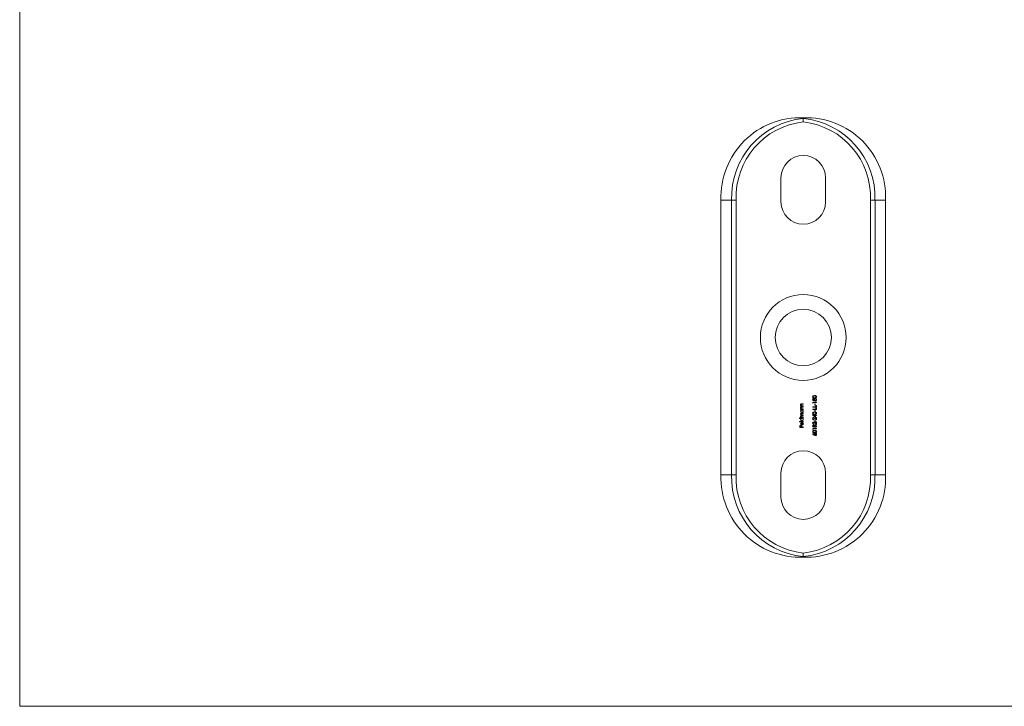
# Model space of a CAD drawing. Units: millimetres. Extents: x 5 to 292, y 5 to 205.
# Drawn here: x 5 to 149, y 5 to 105 of the extents above; entities that cross this region are included whole.
import ezdxf

# ---------------------------------------------------------------- set-up
doc = ezdxf.new("R2010")
doc.units = ezdxf.units.MM

msp = doc.modelspace()

# ---------------------------------------------------------------- linework, layer by layer
at = {"color": 7, "linetype": 'Continuous', "lineweight": 0}
for p, q in [((5, 205), (5, 5)), ((5, 5), (292, 5))]:
    msp.add_line(p, q, dxfattribs=at)
at = {"color": 7, "linetype": 'Continuous', "lineweight": 15}
for p, q in [((119.2, 90.72), (119.2, 90.62)), ((119.2, 90.11), (119.2, 90.62)), ((115.95, 81.97), (115.95, 78.47)), ((122.45, 78.47), (122.45, 81.97)), ((108.75, 78.72), (107.2, 78.72)), ((107.2, 38.72), (107.2, 78.72)), ((108.75, 78.72), (109.42, 78.72)), ((108.75, 38.72), (108.75, 78.72)), ((109.42, 78.72), (109.42, 38.72)), ((128.99, 78.72), (129.66, 78.72)), ((128.99, 38.72), (128.99, 78.72)), ((131.2, 78.72), (129.66, 78.72)), ((129.66, 78.72), (129.66, 38.72)), ((131.2, 38.72), (131.2, 78.72)), ((119.2, 49.07), (119.01, 49.07)), ((119.02, 49.02), (119.2, 49.02)), ((119.2, 49.02), (119.2, 49.07)), ((121.11, 49.3), (120.58, 49.3)), ((120.58, 49.3), (120.58, 49.2)), ((120.58, 49.2), (120.63, 49.17)), ((120.63, 49.17), (120.63, 49.25)), ((120.63, 49.25), (121.11, 49.25)), ((120.93, 49.05), (120.88, 49.05)), ((120.88, 49.05), (120.88, 48.84)), ((120.88, 48.84), (120.93, 48.84)), ((120.93, 48.84), (120.93, 49.05)), ((121.11, 48.8), (121.05, 48.8)), ((121.05, 48.8), (121.05, 48.6)), ((121.11, 49.25), (121.11, 49.3)), ((121.11, 48.55), (121.11, 48.8)), ((118.89, 48.78), (118.82, 48.78)), ((118.82, 48.78), (118.82, 48.73)), ((118.82, 48.73), (119.2, 48.73)), ((118.89, 48.33), (118.82, 48.33)), ((118.82, 48.33), (118.82, 48.28)), ((118.82, 48.28), (119.2, 48.28)), ((119.2, 48.17), (118.82, 48.17)), ((118.82, 48.17), (118.82, 48.13)), ((118.82, 48.13), (118.89, 48.13)), ((119.2, 47.67), (118.99, 47.67)), ((118.99, 47.62), (119.2, 47.62)), ((119.2, 48.62), (119.01, 48.62)), ((119.01, 47.36), (119.2, 47.36)), ((119.02, 48.57), (119.2, 48.57)), ((119.2, 47.41), (119.05, 47.41)), ((119.2, 48.78), (119.06, 48.78)), ((119.2, 48.33), (119.06, 48.33)), ((119.14, 48.13), (119.2, 48.13)), ((119.2, 48.73), (119.2, 48.78)), ((119.2, 48.57), (119.2, 48.62)), ((119.2, 48.28), (119.2, 48.33)), ((119.2, 48.13), (119.2, 48.17)), ((119.2, 47.62), (119.2, 47.67)), ((119.2, 47.36), (119.2, 47.41)), ((120.93, 47.4), (120.56, 47.4)), ((120.56, 47.4), (120.56, 47.39)), ((120.56, 47.39), (120.98, 47.11)), ((121.05, 48.6), (120.58, 48.6)), ((120.58, 48.6), (120.58, 48.55)), ((120.58, 48.55), (121.11, 48.55)), ((121.05, 48.26), (120.58, 48.26)), ((120.58, 48.26), (120.58, 48.21)), ((120.58, 48.21), (121.11, 48.21)), ((120.93, 47.2), (120.7, 47.36)), ((120.7, 47.36), (120.93, 47.36)), ((120.93, 48.12), (120.88, 48.12)), ((120.88, 48.12), (120.88, 47.92)), ((120.88, 47.92), (120.93, 47.92)), ((120.93, 47.92), (120.93, 48.12)), ((120.98, 47.46), (120.93, 47.46)), ((120.93, 47.46), (120.93, 47.4)), ((120.93, 47.36), (120.93, 47.2)), ((120.98, 47.4), (120.98, 47.46)), ((121.11, 47.4), (120.98, 47.4)), ((120.98, 47.11), (120.98, 47.36)), ((120.98, 47.36), (121.11, 47.36)), ((121.11, 48.46), (121.05, 48.46)), ((121.05, 48.46), (121.05, 48.26)), ((121.11, 48.21), (121.11, 48.46)), ((121.11, 47.36), (121.11, 47.4)), ((119.2, 46.99), (118.66, 46.99)), ((118.66, 46.99), (118.66, 46.94)), ((118.66, 46.94), (118.89, 46.94)), ((119.2, 46.48), (118.66, 46.48)), ((118.66, 46.48), (118.66, 46.44)), ((118.66, 46.44), (119.2, 46.44)), ((118.88, 47.14), (118.82, 47.14)), ((118.82, 47.14), (118.82, 47.1)), ((118.82, 47.1), (119.2, 47.1)), ((118.97, 46.3), (118.97, 46.01)), ((119.02, 46), (119.02, 46.35)), ((119.2, 47.14), (119.04, 47.14)), ((119.1, 46.33), (119.08, 46.29)), ((119.14, 46.94), (119.2, 46.94)), ((119.2, 47.1), (119.2, 47.14)), ((119.2, 46.94), (119.2, 46.99)), ((119.2, 46.44), (119.2, 46.48)), ((120.74, 46.72), (120.74, 46.77)), ((120.74, 46.07), (120.74, 46.11)), ((120.93, 46.66), (120.88, 46.66)), ((120.88, 46.66), (120.88, 46.45)), ((120.88, 46.45), (120.93, 46.45)), ((120.89, 46.9), (121.11, 46.7)), ((120.89, 46.25), (121.11, 46.05)), ((121.05, 46.81), (120.91, 46.94)), ((121.05, 46.16), (120.91, 46.29)), ((120.93, 46.45), (120.93, 46.66)), ((121.11, 47.06), (121.05, 47.06)), ((121.05, 47.06), (121.05, 46.81)), ((121.11, 46.41), (121.05, 46.41)), ((121.05, 46.41), (121.05, 46.16)), ((121.11, 46.7), (121.11, 47.06)), ((121.11, 46.05), (121.11, 46.41)), ((118.73, 45.89), (118.68, 45.89)), ((118.68, 45.89), (118.68, 45.63)), ((118.68, 45.63), (119.2, 45.63)), ((118.73, 45.68), (118.73, 45.89)), ((118.89, 45.68), (118.73, 45.68)), ((118.95, 45.89), (118.89, 45.89)), ((118.89, 45.89), (118.89, 45.68)), ((118.95, 45.68), (118.95, 45.89)), ((119.2, 45.68), (118.95, 45.68)), ((119.2, 45.63), (119.2, 45.68)), ((120.59, 44.7), (120.56, 44.66)), ((120.56, 44.66), (120.81, 44.5)), ((121.11, 45.44), (120.58, 45.44)), ((120.58, 45.44), (120.58, 45.35)), ((120.58, 45.35), (120.63, 45.31)), ((120.81, 44.56), (120.59, 44.7)), ((120.63, 45.31), (120.63, 45.4)), ((120.63, 45.4), (121.11, 45.4)), ((121.11, 45.4), (121.11, 45.44)), ((115.95, 38.97), (115.95, 35.47)), ((122.45, 35.47), (122.45, 38.97)), ((107.2, 38.72), (108.75, 38.72)), ((108.75, 38.72), (109.42, 38.72)), ((128.99, 38.72), (129.66, 38.72)), ((129.66, 38.72), (131.2, 38.72)), ((119.2, 26.82), (119.2, 27.32)), ((119.2, 26.72), (119.2, 26.82))]:
    msp.add_line(p, q, dxfattribs=at)
at = {"color": 7, "linetype": 'Continuous', "lineweight": 15, "flags": 128}
for points in [[(120.84, 50.26), (120.7, 50.24), (120.64, 50.22), (120.59, 50.17), (120.57, 50.11), (120.56, 50.08)], [(121.12, 50.08), (121.11, 50.13), (121.08, 50.18), (121.04, 50.21), (120.97, 50.25), (120.84, 50.26)], [(119.01, 49.07), (118.92, 49.06), (118.88, 49.05), (118.84, 49.02), (118.82, 48.98), (118.81, 48.93), (118.81, 48.92)], [(120.56, 50.08), (120.57, 50.02), (120.6, 49.98), (120.64, 49.94), (120.71, 49.91), (120.84, 49.9)], [(120.62, 50.08), (120.63, 50.12), (120.65, 50.15), (120.68, 50.18), (120.74, 50.2), (120.84, 50.21)], [(120.84, 49.95), (120.75, 49.95), (120.69, 49.97), (120.65, 50), (120.63, 50.03), (120.62, 50.08)], [(120.62, 49.67), (120.63, 49.73), (120.64, 49.75), (120.67, 49.77), (120.69, 49.78), (120.7, 49.78)], [(120.84, 49.9), (120.94, 49.91), (121.03, 49.94), (121.08, 49.97), (121.11, 50.02), (121.12, 50.08)], [(121.07, 50.08), (121.06, 50.04), (121.04, 50), (121, 49.98), (120.95, 49.96), (120.84, 49.95)], [(119.01, 48.62), (118.92, 48.61), (118.88, 48.6), (118.84, 48.57), (118.82, 48.53), (118.81, 48.49), (118.81, 48.48)], [(118.99, 47.67), (118.93, 47.67), (118.88, 47.65), (118.84, 47.63), (118.82, 47.6), (118.81, 47.56), (118.81, 47.54)], [(118.86, 47.53), (118.86, 47.57), (118.88, 47.59), (118.9, 47.61), (118.92, 47.62), (118.99, 47.62)], [(119.05, 47.41), (118.99, 47.41), (118.92, 47.43), (118.89, 47.45), (118.87, 47.49), (118.86, 47.53), (118.86, 47.53)], [(118.86, 47.27), (118.87, 47.31), (118.88, 47.33), (118.9, 47.35), (118.93, 47.35), (119.01, 47.36)], [(120.84, 47.87), (120.7, 47.86), (120.64, 47.83), (120.59, 47.78), (120.57, 47.73), (120.56, 47.69)], [(120.56, 47.69), (120.57, 47.64), (120.6, 47.59), (120.64, 47.56), (120.71, 47.53), (120.84, 47.51)], [(120.62, 47.69), (120.63, 47.73), (120.65, 47.76), (120.68, 47.79), (120.74, 47.81), (120.84, 47.82)], [(120.84, 47.56), (120.75, 47.57), (120.69, 47.58), (120.65, 47.61), (120.63, 47.65), (120.62, 47.69)], [(121.12, 47.69), (121.11, 47.74), (121.08, 47.79), (121.04, 47.83), (120.97, 47.86), (120.84, 47.87)], [(120.84, 47.51), (120.94, 47.52), (121.03, 47.55), (121.08, 47.58), (121.11, 47.63), (121.12, 47.69)], [(121.07, 47.69), (121.06, 47.65), (121.04, 47.62), (121, 47.59), (120.95, 47.57), (120.84, 47.56)], [(119.04, 47.14), (118.98, 47.15), (118.93, 47.16), (118.89, 47.18), (118.87, 47.22), (118.86, 47.26), (118.86, 47.27)], [(120.62, 45.82), (120.63, 45.87), (120.64, 45.9), (120.67, 45.92), (120.69, 45.92), (120.7, 45.92)], [(120.84, 45.19), (120.7, 45.17), (120.64, 45.14), (120.59, 45.09), (120.57, 45.04), (120.56, 45)], [(120.56, 45), (120.57, 44.95), (120.6, 44.9), (120.64, 44.87), (120.71, 44.84), (120.84, 44.83)], [(120.62, 45), (120.63, 45.04), (120.65, 45.08), (120.68, 45.1), (120.74, 45.13), (120.84, 45.14)], [(120.84, 44.87), (120.75, 44.88), (120.69, 44.9), (120.65, 44.92), (120.63, 44.96), (120.62, 45)], [(121.12, 45), (121.11, 45.06), (121.08, 45.1), (121.04, 45.14), (120.97, 45.17), (120.84, 45.19)], [(120.84, 44.83), (120.94, 44.83), (121.03, 44.86), (121.08, 44.9), (121.11, 44.95), (121.12, 45)], [(121.07, 45), (121.06, 44.96), (121.04, 44.93), (121, 44.9), (120.95, 44.88), (120.84, 44.87)]]:
    msp.add_lwpolyline(points, dxfattribs=at)
at = {"color": 7, "linetype": 'Continuous', "lineweight": 15}
for radius in [6.25, 4.1]:
    msp.add_circle((119.2, 58.72), radius, dxfattribs=at)
for centre, radius, start, end in [((118.79, 79.14), 11.59, 87.9354, 182.0646), ((120.31, 79.1), 11.56, 95.4721, 181.9174), ((119.62, 79.14), 11.59, 357.9352, 92.0648), ((118.1, 79.1), 11.56, 358.0848, 84.5258), ((120.41, 79.18), 11, 96.2699, 182.423), ((118, 79.18), 11, 357.5764, 83.7306), ((119.2, 81.97), 3.25, 0, 180), ((119.2, 78.47), 3.25, 180, 0), ((118.99, 48.92), 0.179, 179.8669, 235.0975), ((118.95, 48.92), 0.0957, 101.6831, 183.6283), ((119, 48.92), 0.137, 180.5216, 255.2731), ((119.01, 48.59), 0.431, 87.7787, 99.5287), ((120.71, 49.68), 0.145, 93.0281, 182.1233), ((120.71, 49.66), 0.145, 175.7411, 266.6696), ((120.71, 49.66), 0.0944, 173.1842, 262.9972), ((120.7, 49.7), 0.122, 22.4553, 89.1823), ((120.69, 49.68), 0.099, 357.0942, 83.9341), ((120.69, 49.66), 0.0967, 275.2329, 6.2378), ((120.7, 49.65), 0.127, 272.0734, 337.063), ((120.96, 49.69), 0.162, 93.5846, 158.465), ((120.96, 49.65), 0.158, 199.7432, 268.7468), ((120.85, 49.83), 0.381, 71.265, 91.6065), ((120.96, 49.69), 0.119, 93.4653, 185.0929), ((120.97, 49.67), 0.126, 175.8806, 265.5879), ((120.95, 49.69), 0.167, 49.4817, 90.3564), ((120.95, 49.68), 0.121, 354.4078, 86.2414), ((120.95, 49.66), 0.166, 270.9155, 4.3315), ((120.95, 49.66), 0.116, 273.4815, 8.2408), ((120.95, 50.08), 0.121, 1.7456, 75.5871), ((120.94, 49.68), 0.177, 357.0767, 47.8618), ((118.99, 48.48), 0.179, 179.8669, 235.0975), ((119, 47.98), 0.184, 125.0609, 181.7469), ((119.01, 47.97), 0.199, 178.8724, 269.9799), ((118.97, 47.54), 0.161, 181.4773, 245.2482), ((118.94, 47.28), 0.124, 104.3764, 181.2391), ((118.95, 48.47), 0.0957, 101.6831, 183.6283), ((119, 48.47), 0.137, 180.5216, 255.2731), ((119.01, 47.97), 0.152, 89.2751, 181.5889), ((119.01, 47.97), 0.154, 179.1408, 269.323), ((119.01, 48.14), 0.431, 87.7787, 99.5287), ((119.05, 49.36), 0.585, 260.863, 271.0739), ((119.05, 48.91), 0.585, 260.863, 271.0739), ((119.01, 47.97), 0.153, 358.6228, 89.7212), ((119.01, 47.97), 0.199, 269.5101, 0.6106), ((119.01, 47.97), 0.155, 270.6324, 0.3503), ((119.01, 47.97), 0.197, 358.7949, 51.2178), ((120.85, 47.44), 0.381, 71.265, 91.6065), ((120.95, 47.69), 0.121, 1.7456, 75.5871), ((118.98, 47.28), 0.172, 179.9879, 207.6539), ((119, 46.78), 0.188, 124.4714, 180.4282), ((119.01, 46.78), 0.199, 178.8724, 269.9799), ((119, 46.16), 0.188, 126.4948, 181.4094), ((119, 46.15), 0.187, 178.9397, 232.0494), ((118.99, 47.3), 0.189, 213.7113, 237.0759), ((119.01, 46.79), 0.152, 89.2751, 181.5889), ((119.01, 46.78), 0.154, 179.1408, 269.323), ((119, 46.16), 0.146, 101.9807, 182.116), ((119.01, 46.15), 0.147, 178.8299, 221.1559), ((119.01, 46.16), 0.204, 231.4629, 270.4858), ((119.02, 46.13), 0.223, 89.0321, 125.7893), ((119.02, 46.17), 0.171, 224.3252, 255.2957), ((119.01, 46.79), 0.153, 358.6228, 89.7212), ((119.01, 46.78), 0.199, 269.5101, 0.6106), ((119.01, 46.78), 0.155, 270.6324, 0.3503), ((119.02, 46.15), 0.191, 267.6203, 1.0527), ((119.02, 46.14), 0.14, 268.9759, 0.4672), ((119, 46.15), 0.159, 358.7676, 60.7589), ((119.02, 46.16), 0.193, 358.2979, 63.4294), ((119.01, 46.79), 0.197, 358.7949, 51.2178), ((120.72, 46.9), 0.155, 89.3096, 181.6096), ((120.74, 46.89), 0.173, 180.2073, 271.0458), ((120.72, 46.24), 0.155, 89.3096, 181.6096), ((120.74, 46.24), 0.173, 180.2073, 271.0458), ((120.71, 45.83), 0.145, 93.0281, 182.1233), ((120.73, 46.89), 0.109, 91.0344, 182.8476), ((120.74, 46.89), 0.121, 179.2288, 270.5231), ((120.73, 46.24), 0.109, 91.0344, 182.8476), ((120.74, 46.24), 0.121, 179.2288, 270.5231), ((120.7, 45.85), 0.122, 22.4553, 89.1823), ((120.69, 45.83), 0.099, 357.0942, 83.9341), ((120.68, 46.75), 0.302, 39.4494, 81.7107), ((120.68, 46.1), 0.302, 39.4494, 81.7107), ((120.67, 46.73), 0.279, 38.3818, 78.2696), ((120.67, 46.08), 0.279, 38.3818, 78.2696), ((120.96, 45.84), 0.162, 93.5846, 158.465), ((120.96, 45.83), 0.119, 93.4653, 185.0929), ((120.95, 45.83), 0.167, 49.4817, 90.3564), ((120.95, 45.83), 0.121, 354.4078, 86.2414), ((120.94, 45.83), 0.177, 357.0767, 47.8618), ((120.71, 45.81), 0.145, 175.7411, 266.6696), ((120.71, 45.81), 0.0944, 173.1842, 262.9972), ((120.69, 45.81), 0.0967, 275.2329, 6.2378), ((120.7, 45.79), 0.127, 272.0734, 337.063), ((120.96, 44.62), 0.155, 89.2472, 180.8302), ((121.13, 44.62), 0.326, 180.4584, 190.1503), ((120.96, 45.8), 0.158, 199.7432, 268.7468), ((120.99, 44.75), 0.308, 233.4505, 264.4533), ((120.97, 45.81), 0.126, 175.8806, 265.5879), ((120.85, 44.76), 0.381, 71.265, 91.6065), ((120.97, 44.61), 0.11, 92.1711, 185.0051), ((120.96, 44.6), 0.106, 177.1969, 269.7189), ((120.95, 45.81), 0.166, 270.9155, 4.3315), ((120.95, 45.8), 0.116, 273.4815, 8.2408), ((120.96, 44.61), 0.161, 358.4341, 90.4159), ((120.96, 44.61), 0.11, 357.3962, 87.2036), ((120.96, 44.6), 0.159, 269.2966, 0.401), ((120.96, 44.6), 0.108, 271.5259, 3.8743), ((120.95, 45), 0.121, 1.7456, 75.5871), ((119.2, 38.97), 3.25, 0, 180), ((118.79, 38.3), 11.59, 177.9352, 272.0648), ((120.31, 38.33), 11.56, 178.0848, 264.5258), ((120.41, 38.25), 11, 177.5764, 263.7306), ((118, 38.25), 11, 276.2699, 2.423), ((118.1, 38.33), 11.56, 275.4721, 1.9174), ((119.62, 38.3), 11.59, 267.9354, 2.0646), ((119.2, 35.47), 3.25, 180, 0)]:
    msp.add_arc(centre, radius, start, end, dxfattribs=at)

doc.saveas('drawing.dxf')
